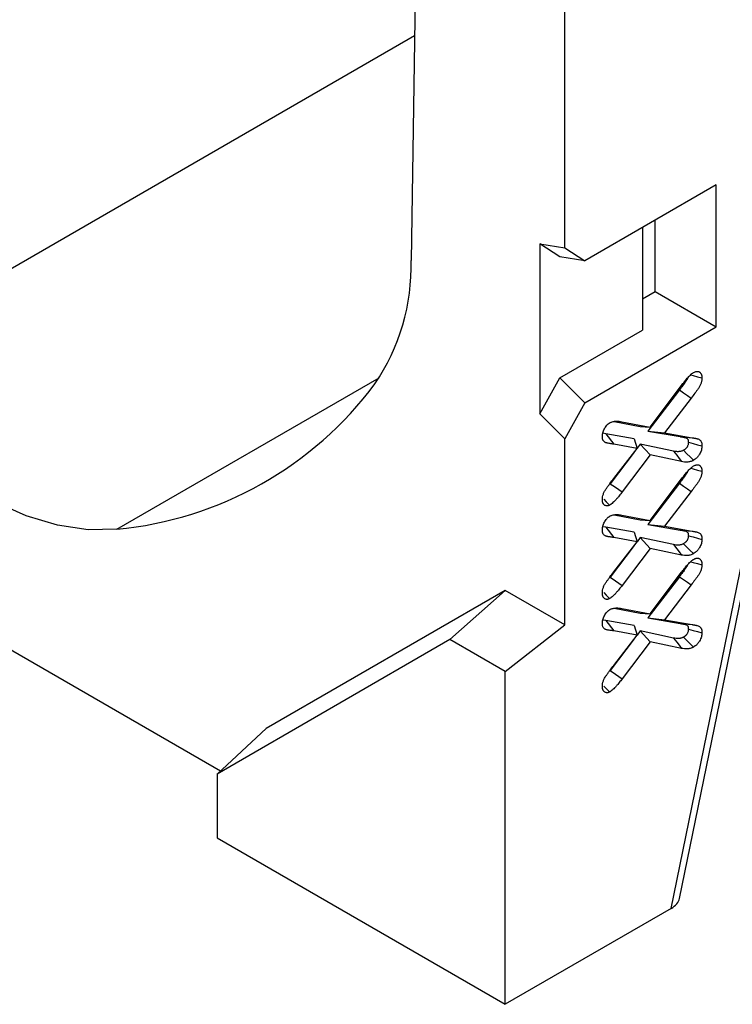
# Model space of a CAD drawing. Units: millimetres. Extents: x 75 to 15843, y -392 to 1460.
# Drawn here: x 1611 to 1636, y 1106 to 1141 of the extents above; entities that cross this region are included whole.
import ezdxf

# ---------------------------------------------------------------- set-up
doc = ezdxf.new("R2010")
doc.units = ezdxf.units.MM
doc.header["$LTSCALE"] = 5
doc.layers.get('0').update_dxf_attribs({"color": 1, "true_color": 0xff0000})
doc.layers.add('3004021', color=7, linetype='Continuous')

# ---------------------------------------------------------------- blocks, each defined once
blk = doc.blocks.new('1249987_002_ISO_view')
for p, q in [((41.719, -38.046), (41.719, -24.084)), ((36.41, -28.482), (36.257, -38.493)), ((15.912, -42.326), (36.379, -30.511)), ((47.093, -35.812), (42.426, -38.506)), ((47.093, -40.854), (47.093, -35.812)), ((44.477, -37.322), (44.477, -40.973)), ((44.923, -39.601), (44.923, -37.065)), ((40.835, -37.907), (41.719, -38.046)), ((40.835, -37.907), (40.835, -43.944)), ((41.543, -38.367), (40.835, -37.907)), ((41.719, -38.046), (42.426, -38.506)), ((42.426, -38.506), (41.543, -38.367)), ((45.795, -61.149), (50.237, -39.44)), ((44.477, -39.859), (44.923, -39.601)), ((44.923, -39.601), (47.093, -40.854)), ((45.491, -61.509), (49.965, -39.647)), ((42.426, -43.548), (47.093, -40.854)), ((41.543, -42.667), (44.477, -40.973)), ((25.807, -48.039), (35.127, -42.658)), ((40.835, -43.944), (41.543, -42.667)), ((41.543, -42.667), (42.426, -43.548)), ((44.752, -44.413), (45.867, -42.935)), ((45.788, -43.091), (44.672, -44.551)), ((42.426, -43.548), (41.719, -44.826)), ((46.211, -43.38), (45.264, -44.619)), ((41.719, -44.826), (40.835, -43.944)), ((43.466, -44.209), (44.397, -44.387)), ((43.571, -44.204), (43.743, -44.22)), ((43.743, -44.22), (44.752, -44.413)), ((44.397, -44.387), (44.752, -44.413)), ((43.174, -44.649), (43.069, -44.633)), ((44.178, -44.828), (43.174, -44.649)), ((43.174, -44.649), (43.457, -45.018)), ((44.672, -44.551), (45.816, -44.751)), ((44.672, -44.551), (45.264, -44.619)), ((45.264, -44.619), (46.239, -44.79)), ((45.816, -44.751), (46.239, -44.79)), ((41.719, -51.438), (41.719, -44.826)), ((44.291, -45.167), (43.457, -45.018)), ((44.178, -44.828), (44.291, -45.167)), ((44.401, -45.019), (44.291, -45.164)), ((45.585, -45.269), (44.401, -45.019)), ((44.401, -45.019), (44.752, -45.402)), ((44.187, -45.301), (43.335, -46.426)), ((43.457, -46.238), (44.291, -45.167)), ((44.752, -45.402), (43.757, -46.717)), ((45.867, -45.638), (44.752, -45.402)), ((10.607, -45.725), (29.484, -56.623)), ((45.788, -46.408), (44.672, -47.868)), ((44.752, -47.73), (45.867, -46.252)), ((46.211, -46.697), (45.264, -47.936)), ((43.466, -47.526), (44.397, -47.704)), ((43.571, -47.522), (43.743, -47.537)), ((43.743, -47.537), (44.752, -47.73)), ((44.397, -47.704), (44.752, -47.73)), ((44.672, -47.868), (45.816, -48.068)), ((44.672, -47.868), (45.264, -47.936)), ((43.174, -47.966), (43.069, -47.95)), ((44.178, -48.145), (43.174, -47.966)), ((43.174, -47.966), (43.457, -48.336)), ((44.178, -48.145), (44.291, -48.484)), ((45.264, -47.936), (46.239, -48.107)), ((45.816, -48.068), (46.239, -48.107)), ((44.291, -48.484), (43.457, -48.336)), ((43.457, -49.556), (44.291, -48.484)), ((44.401, -48.336), (44.291, -48.481)), ((45.585, -48.586), (44.401, -48.336)), ((44.401, -48.336), (44.752, -48.72)), ((44.187, -48.618), (43.335, -49.743)), ((44.752, -48.72), (43.757, -50.034)), ((45.867, -48.955), (44.752, -48.72)), ((44.752, -51.047), (45.867, -49.569)), ((45.788, -49.725), (44.672, -51.185)), ((39.598, -50.214), (31.113, -55.114)), ((37.632, -51.96), (39.598, -50.214)), ((41.719, -51.438), (39.598, -50.214)), ((46.211, -50.014), (45.264, -51.253)), ((43.466, -50.844), (44.397, -51.022)), ((43.571, -50.839), (43.743, -50.855)), ((43.743, -50.855), (44.752, -51.047)), ((44.397, -51.022), (44.752, -51.047)), ((43.174, -51.284), (43.069, -51.267)), ((44.178, -51.462), (43.174, -51.284)), ((43.174, -51.284), (43.457, -51.653)), ((44.672, -51.185), (45.816, -51.386)), ((44.672, -51.185), (45.264, -51.253)), ((45.264, -51.253), (46.239, -51.425)), ((45.816, -51.386), (46.239, -51.425)), ((39.598, -53.095), (41.719, -51.438)), ((44.291, -51.801), (43.457, -51.653)), ((44.178, -51.462), (44.291, -51.801)), ((44.401, -51.653), (44.291, -51.799)), ((45.585, -51.904), (44.401, -51.653)), ((44.401, -51.653), (44.752, -52.037)), ((37.632, -51.96), (29.365, -56.733)), ((39.598, -53.095), (37.632, -51.96)), ((44.187, -51.935), (43.335, -53.061)), ((43.457, -52.873), (44.291, -51.801)), ((44.752, -52.037), (43.757, -53.351)), ((45.867, -52.273), (44.752, -52.037)), ((39.598, -64.911), (39.598, -53.095)), ((29.365, -56.733), (31.113, -55.114)), ((29.365, -56.733), (29.365, -59.004)), ((29.365, -59.004), (39.598, -64.911)), ((45.491, -61.509), (39.598, -64.911))]:
    blk.add_line(p, q)
at = {"flags": 128}
for points in [[(25.807, -48.039), (24.782, -48.055), (23.701, -47.895), (22.581, -47.561), (21.436, -47.058), (20.283, -46.392), (19.138, -45.574), (18.018, -44.614), (16.937, -43.527), (15.912, -42.326)], [(46.191, -42.559), (46.279, -42.583), (46.434, -42.624), (46.589, -42.666)], [(45.788, -43.091), (45.939, -43.194), (46.075, -43.287), (46.211, -43.38)], [(46.107, -44.951), (46.274, -44.996), (46.432, -45.039), (46.589, -45.082)], [(45.585, -45.269), (45.697, -45.415), (45.782, -45.527), (45.867, -45.638)], [(45.936, -45.237), (46.058, -45.359), (46.174, -45.474), (46.289, -45.59)], [(46.191, -45.876), (46.279, -45.9), (46.434, -45.941), (46.589, -45.983)], [(43.335, -46.426), (43.515, -46.55), (43.757, -46.717)], [(45.788, -46.408), (45.939, -46.511), (46.075, -46.604), (46.211, -46.697)], [(43.101, -46.975), (43.188, -47.063), (43.309, -47.185)], [(45.585, -48.586), (45.697, -48.732), (45.782, -48.844), (45.867, -48.955)], [(45.936, -48.554), (46.058, -48.676), (46.174, -48.792), (46.289, -48.907)], [(46.107, -48.269), (46.274, -48.314), (46.432, -48.356), (46.589, -48.399)], [(46.191, -49.194), (46.279, -49.217), (46.434, -49.258), (46.589, -49.3)], [(43.335, -49.743), (43.515, -49.868), (43.757, -50.034)], [(45.788, -49.725), (45.939, -49.829), (46.075, -49.921), (46.211, -50.014)], [(43.101, -50.292), (43.188, -50.38), (43.309, -50.502)], [(46.107, -51.586), (46.274, -51.631), (46.432, -51.673), (46.589, -51.716)], [(45.585, -51.904), (45.697, -52.049), (45.782, -52.161), (45.867, -52.273)], [(45.936, -51.871), (46.058, -51.993), (46.174, -52.109), (46.289, -52.224)], [(43.335, -53.061), (43.515, -53.185), (43.757, -53.351)], [(43.101, -53.61), (43.188, -53.697), (43.309, -53.819)]]:
    blk.add_lwpolyline(points, dxfattribs=at)
for centre, radius, start, end in [((28.839, -38.698), 7.421, 325.7453, 1.5813), ((24.59, -35.162), 12.934, 275.4019, 323.3948)]:
    blk.add_arc(centre, radius, start, end)
blk.add_ellipse((44.784, -61.101), major_axis=(1.018, 0.031), ratio=0.576595, start_param=5.463173, end_param=6.147909)
for points, knots in [([(45.867, -42.935), (45.9, -42.891), (45.933, -42.847), (46, -42.761), (46.034, -42.719), (46.087, -42.658), (46.105, -42.638), (46.141, -42.599), (46.159, -42.58), (46.197, -42.545), (46.216, -42.529), (46.245, -42.506), (46.255, -42.499), (46.274, -42.486), (46.284, -42.48), (46.294, -42.474)], [0, 0, 0, 0, 0.25, 0.25, 0.5, 0.5, 0.625, 0.625, 0.75, 0.75, 0.875, 0.875, 0.9375, 0.9375, 1, 1, 1, 1]), ([(46.294, -42.474), (46.314, -42.464), (46.334, -42.453), (46.364, -42.443), (46.373, -42.44), (46.393, -42.436), (46.402, -42.434), (46.429, -42.432), (46.447, -42.433), (46.472, -42.439), (46.48, -42.442), (46.495, -42.449), (46.502, -42.453), (46.522, -42.467), (46.534, -42.479), (46.549, -42.5), (46.553, -42.508), (46.562, -42.524), (46.566, -42.532), (46.573, -42.55), (46.576, -42.559), (46.58, -42.573), (46.581, -42.578), (46.583, -42.589), (46.584, -42.594), (46.588, -42.62), (46.589, -42.643), (46.589, -42.666)], [0, 0, 0, 0, 0.125, 0.125, 0.1875, 0.1875, 0.25, 0.25, 0.375, 0.375, 0.4375, 0.4375, 0.5, 0.5, 0.625, 0.625, 0.6875, 0.6875, 0.75, 0.75, 0.8125, 0.8125, 0.84375, 0.84375, 0.875, 0.875, 1, 1, 1, 1]), ([(46.081, -42.668), (46.078, -42.678), (46.063, -42.72), (45.961, -42.866), (45.864, -42.992), (45.788, -43.091)], [0, 0, 0, 0, 0.058334, 0.263834, 1, 1, 1, 1]), ([(46.589, -42.666), (46.589, -42.68), (46.589, -42.695), (46.587, -42.718), (46.586, -42.725), (46.585, -42.741), (46.584, -42.749), (46.58, -42.772), (46.577, -42.788), (46.569, -42.82), (46.564, -42.837), (46.553, -42.869), (46.547, -42.885), (46.533, -42.918), (46.525, -42.934), (46.509, -42.966), (46.501, -42.981), (46.482, -43.012), (46.473, -43.027), (46.453, -43.056), (46.443, -43.071), (46.422, -43.099), (46.411, -43.113), (46.38, -43.155), (46.359, -43.183), (46.296, -43.268), (46.253, -43.324), (46.211, -43.38)], [0, 0, 0, 0, 0.0625, 0.0625, 0.09375, 0.09375, 0.125, 0.125, 0.1875, 0.1875, 0.25, 0.25, 0.3125, 0.3125, 0.375, 0.375, 0.4375, 0.4375, 0.5, 0.5, 0.5625, 0.5625, 0.625, 0.625, 0.75, 0.75, 1, 1, 1, 1]), ([(43.054, -44.752), (43.055, -44.73), (43.055, -44.709), (43.059, -44.675), (43.061, -44.664), (43.065, -44.641), (43.067, -44.629), (43.076, -44.594), (43.084, -44.57), (43.102, -44.523), (43.113, -44.499), (43.137, -44.453), (43.15, -44.43), (43.179, -44.388), (43.195, -44.367), (43.219, -44.339), (43.228, -44.33), (43.245, -44.313), (43.254, -44.305), (43.267, -44.294), (43.272, -44.29), (43.281, -44.283), (43.286, -44.28), (43.299, -44.271), (43.309, -44.265), (43.318, -44.259)], [0, 0, 0, 0, 0.125, 0.125, 0.1875, 0.1875, 0.25, 0.25, 0.375, 0.375, 0.5, 0.5, 0.625, 0.625, 0.75, 0.75, 0.8125, 0.8125, 0.875, 0.875, 0.90625, 0.90625, 0.9375, 0.9375, 1, 1, 1, 1]), ([(43.318, -44.259), (43.327, -44.254), (43.337, -44.249), (43.357, -44.24), (43.366, -44.235), (43.395, -44.225), (43.414, -44.219), (43.451, -44.211), (43.47, -44.208), (43.497, -44.205), (43.506, -44.204), (43.523, -44.203), (43.532, -44.202), (43.559, -44.201), (43.576, -44.201), (43.61, -44.203), (43.627, -44.204), (43.678, -44.209), (43.711, -44.214), (43.743, -44.22)], [0, 0, 0, 0, 0.0625, 0.0625, 0.125, 0.125, 0.25, 0.25, 0.375, 0.375, 0.4375, 0.4375, 0.5, 0.5, 0.625, 0.625, 0.75, 0.75, 1, 1, 1, 1]), ([(43.457, -45.018), (43.435, -45.015), (43.414, -45.011), (43.37, -45.004), (43.348, -45.001), (43.304, -44.995), (43.282, -44.992), (43.249, -44.986), (43.239, -44.983), (43.217, -44.978), (43.207, -44.976), (43.186, -44.97), (43.176, -44.966), (43.156, -44.958), (43.146, -44.954), (43.119, -44.937), (43.103, -44.923), (43.083, -44.895), (43.078, -44.885), (43.068, -44.862), (43.065, -44.85), (43.059, -44.824), (43.058, -44.81), (43.055, -44.781), (43.055, -44.767), (43.054, -44.752)], [0, 0, 0, 0, 0.125, 0.125, 0.25, 0.25, 0.375, 0.375, 0.4375, 0.4375, 0.5, 0.5, 0.5625, 0.5625, 0.625, 0.625, 0.75, 0.75, 0.8125, 0.8125, 0.875, 0.875, 0.9375, 0.9375, 1, 1, 1, 1]), ([(45.816, -44.751), (45.816, -44.751), (45.816, -44.751), (45.816, -44.751), (45.826, -44.753), (45.837, -44.755), (45.858, -44.758), (45.869, -44.76), (45.889, -44.763), (45.899, -44.764), (45.913, -44.767), (45.917, -44.767), (45.926, -44.769), (45.931, -44.77), (45.942, -44.773), (45.948, -44.774), (45.959, -44.776), (45.965, -44.777), (45.974, -44.778), (45.978, -44.779), (45.985, -44.781), (45.989, -44.781), (46.008, -44.787), (46.024, -44.793), (46.051, -44.806), (46.062, -44.814), (46.074, -44.827), (46.078, -44.831), (46.085, -44.841), (46.088, -44.847), (46.094, -44.86), (46.097, -44.867), (46.101, -44.88), (46.102, -44.887), (46.105, -44.907), (46.106, -44.927), (46.107, -44.951)], [-0.0004152, -0.0004152, -0.0004152, -0.0004152, 0, 0, 0, 0.0625, 0.0625, 0.125, 0.125, 0.1875, 0.1875, 0.21875, 0.21875, 0.25, 0.25, 0.28125, 0.28125, 0.3125, 0.3125, 0.34375, 0.34375, 0.375, 0.375, 0.5, 0.5, 0.625, 0.625, 0.6875, 0.6875, 0.75, 0.75, 0.8125, 0.8125, 0.875, 0.875, 0.9911723, 0.9911723, 0.9911723, 0.9911723]), ([(46.107, -44.951), (46.106, -44.972), (46.106, -44.988), (46.103, -45.012), (46.1, -45.025), (46.092, -45.053), (46.087, -45.067), (46.075, -45.095), (46.069, -45.108), (46.059, -45.125), (46.055, -45.131), (46.048, -45.141), (46.045, -45.146), (46.037, -45.155), (46.033, -45.16), (46.023, -45.171), (46.017, -45.177), (46.006, -45.187), (46.001, -45.192), (45.99, -45.201), (45.985, -45.205), (45.968, -45.217), (45.954, -45.226), (45.936, -45.237)], [0.01097, 0.01097, 0.01097, 0.01097, 0.125, 0.125, 0.25, 0.25, 0.375, 0.375, 0.5, 0.5, 0.5625, 0.5625, 0.625, 0.625, 0.6875, 0.6875, 0.75, 0.75, 0.8125, 0.8125, 0.875, 0.875, 0.9901448, 0.9901448, 0.9901448, 0.9901448]), ([(46.239, -44.79), (46.25, -44.792), (46.26, -44.794), (46.28, -44.797), (46.291, -44.799), (46.311, -44.802), (46.322, -44.803), (46.337, -44.806), (46.342, -44.807), (46.352, -44.809), (46.357, -44.81), (46.367, -44.812), (46.372, -44.813), (46.382, -44.815), (46.388, -44.816), (46.398, -44.817), (46.403, -44.818), (46.413, -44.82), (46.418, -44.822), (46.442, -44.828), (46.461, -44.835), (46.497, -44.853), (46.513, -44.864), (46.535, -44.886), (46.541, -44.894), (46.553, -44.912), (46.559, -44.921), (46.568, -44.942), (46.572, -44.953), (46.579, -44.976), (46.582, -44.988), (46.588, -45.026), (46.589, -45.054), (46.589, -45.082)], [0, 0, 0, 0, 0.0625, 0.0625, 0.125, 0.125, 0.1875, 0.1875, 0.21875, 0.21875, 0.25, 0.25, 0.28125, 0.28125, 0.3125, 0.3125, 0.34375, 0.34375, 0.375, 0.375, 0.5, 0.5, 0.625, 0.625, 0.6875, 0.6875, 0.75, 0.75, 0.8125, 0.8125, 0.875, 0.875, 1, 1, 1, 1]), ([(46.589, -45.082), (46.589, -45.105), (46.588, -45.128), (46.582, -45.176), (46.577, -45.201), (46.563, -45.252), (46.554, -45.278), (46.532, -45.328), (46.52, -45.353), (46.499, -45.389), (46.492, -45.401), (46.476, -45.424), (46.468, -45.435), (46.451, -45.456), (46.442, -45.466), (46.424, -45.486), (46.415, -45.495), (46.396, -45.513), (46.387, -45.522), (46.367, -45.538), (46.358, -45.545), (46.329, -45.566), (46.309, -45.578), (46.289, -45.59)], [0, 0, 0, 0, 0.125, 0.125, 0.25, 0.25, 0.375, 0.375, 0.5, 0.5, 0.5625, 0.5625, 0.625, 0.625, 0.6875, 0.6875, 0.75, 0.75, 0.8125, 0.8125, 0.875, 0.875, 1, 1, 1, 1]), ([(45.936, -45.237), (45.929, -45.241), (45.922, -45.244), (45.908, -45.251), (45.902, -45.254), (45.883, -45.262), (45.869, -45.267), (45.84, -45.275), (45.826, -45.278), (45.796, -45.282), (45.782, -45.284), (45.752, -45.285), (45.736, -45.285), (45.706, -45.285), (45.691, -45.284), (45.646, -45.28), (45.617, -45.275), (45.585, -45.269)], [0.0102513, 0.0102513, 0.0102513, 0.0102513, 0.0625, 0.0625, 0.125, 0.125, 0.25, 0.25, 0.375, 0.375, 0.5, 0.5, 0.625, 0.625, 0.75, 0.75, 0.996898, 0.996898, 0.996898, 0.996898]), ([(46.289, -45.59), (46.28, -45.595), (46.27, -45.6), (46.251, -45.61), (46.241, -45.614), (46.213, -45.626), (46.194, -45.632), (46.157, -45.643), (46.138, -45.646), (46.102, -45.652), (46.085, -45.654), (46.05, -45.656), (46.032, -45.656), (45.998, -45.655), (45.981, -45.654), (45.932, -45.649), (45.899, -45.644), (45.867, -45.638)], [0, 0, 0, 0, 0.0625, 0.0625, 0.125, 0.125, 0.25, 0.25, 0.375, 0.375, 0.5, 0.5, 0.625, 0.625, 0.75, 0.75, 1, 1, 1, 1]), ([(45.867, -46.252), (45.9, -46.208), (45.933, -46.165), (46, -46.079), (46.034, -46.036), (46.087, -45.975), (46.105, -45.955), (46.141, -45.916), (46.159, -45.897), (46.197, -45.862), (46.216, -45.846), (46.245, -45.823), (46.255, -45.817), (46.274, -45.804), (46.284, -45.797), (46.294, -45.791)], [0, 0, 0, 0, 0.25, 0.25, 0.5, 0.5, 0.625, 0.625, 0.75, 0.75, 0.875, 0.875, 0.9375, 0.9375, 1, 1, 1, 1]), ([(46.294, -45.791), (46.314, -45.781), (46.334, -45.771), (46.364, -45.76), (46.373, -45.757), (46.393, -45.753), (46.402, -45.752), (46.429, -45.75), (46.447, -45.751), (46.472, -45.756), (46.48, -45.759), (46.495, -45.766), (46.502, -45.77), (46.522, -45.784), (46.534, -45.796), (46.549, -45.817), (46.553, -45.825), (46.562, -45.841), (46.566, -45.849), (46.573, -45.867), (46.576, -45.876), (46.58, -45.891), (46.581, -45.896), (46.583, -45.906), (46.584, -45.911), (46.588, -45.938), (46.589, -45.96), (46.589, -45.983)], [0, 0, 0, 0, 0.125, 0.125, 0.1875, 0.1875, 0.25, 0.25, 0.375, 0.375, 0.4375, 0.4375, 0.5, 0.5, 0.625, 0.625, 0.6875, 0.6875, 0.75, 0.75, 0.8125, 0.8125, 0.84375, 0.84375, 0.875, 0.875, 1, 1, 1, 1]), ([(46.081, -45.985), (46.078, -45.995), (46.063, -46.037), (45.961, -46.183), (45.864, -46.309), (45.788, -46.408)], [0, 0, 0, 0, 0.058334, 0.263834, 1, 1, 1, 1]), ([(46.589, -45.983), (46.589, -45.998), (46.589, -46.012), (46.587, -46.035), (46.586, -46.043), (46.585, -46.058), (46.584, -46.066), (46.58, -46.089), (46.577, -46.105), (46.569, -46.137), (46.564, -46.154), (46.553, -46.186), (46.547, -46.203), (46.533, -46.235), (46.525, -46.251), (46.509, -46.283), (46.501, -46.298), (46.482, -46.329), (46.473, -46.344), (46.453, -46.374), (46.443, -46.388), (46.422, -46.416), (46.411, -46.431), (46.38, -46.473), (46.359, -46.501), (46.296, -46.585), (46.253, -46.641), (46.211, -46.697)], [0, 0, 0, 0, 0.0625, 0.0625, 0.09375, 0.09375, 0.125, 0.125, 0.1875, 0.1875, 0.25, 0.25, 0.3125, 0.3125, 0.375, 0.375, 0.4375, 0.4375, 0.5, 0.5, 0.5625, 0.5625, 0.625, 0.625, 0.75, 0.75, 1, 1, 1, 1]), ([(43.054, -46.986), (43.055, -46.97), (43.055, -46.954), (43.057, -46.923), (43.059, -46.907), (43.066, -46.857), (43.075, -46.823), (43.093, -46.772), (43.1, -46.755), (43.116, -46.721), (43.124, -46.704), (43.152, -46.656), (43.173, -46.624), (43.215, -46.563), (43.236, -46.533), (43.279, -46.473), (43.301, -46.443), (43.367, -46.354), (43.412, -46.296), (43.457, -46.238)], [0, 0, 0, 0, 0.0625, 0.0625, 0.125, 0.125, 0.25, 0.25, 0.3125, 0.3125, 0.375, 0.375, 0.5, 0.5, 0.625, 0.625, 0.75, 0.75, 1, 1, 1, 1]), ([(43.757, -46.717), (43.722, -46.762), (43.687, -46.806), (43.634, -46.872), (43.616, -46.894), (43.589, -46.926), (43.58, -46.936), (43.562, -46.957), (43.553, -46.968), (43.534, -46.989), (43.525, -46.999), (43.506, -47.019), (43.497, -47.029), (43.469, -47.058), (43.449, -47.077), (43.41, -47.113), (43.39, -47.13), (43.36, -47.152), (43.35, -47.159), (43.329, -47.172), (43.319, -47.178), (43.309, -47.185)], [0, 0, 0, 0, 0.25, 0.25, 0.375, 0.375, 0.4375, 0.4375, 0.5, 0.5, 0.5625, 0.5625, 0.625, 0.625, 0.75, 0.75, 0.875, 0.875, 0.9375, 0.9375, 1, 1, 1, 1]), ([(43.309, -47.185), (43.3, -47.189), (43.291, -47.194), (43.277, -47.2), (43.273, -47.202), (43.264, -47.205), (43.259, -47.206), (43.246, -47.21), (43.238, -47.211), (43.221, -47.213), (43.213, -47.213), (43.189, -47.211), (43.174, -47.208), (43.147, -47.196), (43.134, -47.189), (43.117, -47.174), (43.112, -47.168), (43.102, -47.157), (43.097, -47.151), (43.088, -47.138), (43.084, -47.131), (43.076, -47.116), (43.073, -47.108), (43.067, -47.092), (43.065, -47.083), (43.061, -47.065), (43.059, -47.055), (43.056, -47.026), (43.055, -47.006), (43.054, -46.986)], [0, 0, 0, 0, 0.0625, 0.0625, 0.09375, 0.09375, 0.125, 0.125, 0.1875, 0.1875, 0.25, 0.25, 0.375, 0.375, 0.5, 0.5, 0.5625, 0.5625, 0.625, 0.625, 0.6875, 0.6875, 0.75, 0.75, 0.8125, 0.8125, 0.875, 0.875, 1, 1, 1, 1]), ([(43.318, -47.576), (43.327, -47.571), (43.337, -47.566), (43.357, -47.557), (43.366, -47.553), (43.395, -47.542), (43.414, -47.536), (43.451, -47.528), (43.47, -47.525), (43.497, -47.522), (43.506, -47.521), (43.523, -47.52), (43.532, -47.519), (43.559, -47.518), (43.576, -47.519), (43.61, -47.52), (43.627, -47.521), (43.678, -47.526), (43.711, -47.532), (43.743, -47.537)], [0, 0, 0, 0, 0.0625, 0.0625, 0.125, 0.125, 0.25, 0.25, 0.375, 0.375, 0.4375, 0.4375, 0.5, 0.5, 0.625, 0.625, 0.75, 0.75, 1, 1, 1, 1]), ([(43.054, -48.069), (43.055, -48.048), (43.055, -48.026), (43.059, -47.992), (43.061, -47.981), (43.065, -47.958), (43.067, -47.946), (43.076, -47.911), (43.084, -47.887), (43.102, -47.84), (43.113, -47.816), (43.137, -47.77), (43.15, -47.748), (43.179, -47.705), (43.195, -47.684), (43.219, -47.656), (43.228, -47.647), (43.245, -47.63), (43.254, -47.622), (43.267, -47.611), (43.272, -47.607), (43.281, -47.601), (43.286, -47.597), (43.299, -47.588), (43.309, -47.582), (43.318, -47.576)], [0, 0, 0, 0, 0.125, 0.125, 0.1875, 0.1875, 0.25, 0.25, 0.375, 0.375, 0.5, 0.5, 0.625, 0.625, 0.75, 0.75, 0.8125, 0.8125, 0.875, 0.875, 0.90625, 0.90625, 0.9375, 0.9375, 1, 1, 1, 1]), ([(43.457, -48.336), (43.435, -48.332), (43.414, -48.328), (43.37, -48.321), (43.348, -48.318), (43.304, -48.312), (43.282, -48.309), (43.249, -48.303), (43.239, -48.3), (43.217, -48.295), (43.207, -48.293), (43.186, -48.287), (43.176, -48.283), (43.156, -48.276), (43.146, -48.271), (43.119, -48.254), (43.103, -48.24), (43.083, -48.212), (43.078, -48.202), (43.068, -48.179), (43.065, -48.167), (43.059, -48.141), (43.058, -48.127), (43.055, -48.098), (43.055, -48.084), (43.054, -48.069)], [0, 0, 0, 0, 0.125, 0.125, 0.25, 0.25, 0.375, 0.375, 0.4375, 0.4375, 0.5, 0.5, 0.5625, 0.5625, 0.625, 0.625, 0.75, 0.75, 0.8125, 0.8125, 0.875, 0.875, 0.9375, 0.9375, 1, 1, 1, 1]), ([(45.816, -48.068), (45.816, -48.068), (45.816, -48.068), (45.816, -48.068), (45.826, -48.07), (45.837, -48.072), (45.858, -48.075), (45.869, -48.077), (45.889, -48.08), (45.899, -48.082), (45.913, -48.084), (45.917, -48.085), (45.926, -48.087), (45.931, -48.088), (45.942, -48.09), (45.948, -48.091), (45.959, -48.093), (45.965, -48.094), (45.974, -48.095), (45.978, -48.096), (45.985, -48.098), (45.989, -48.099), (46.008, -48.104), (46.024, -48.11), (46.051, -48.123), (46.062, -48.131), (46.074, -48.144), (46.078, -48.148), (46.085, -48.159), (46.088, -48.164), (46.094, -48.177), (46.097, -48.184), (46.101, -48.197), (46.102, -48.204), (46.105, -48.224), (46.106, -48.244), (46.107, -48.269)], [-0.0004152, -0.0004152, -0.0004152, -0.0004152, 0, 0, 0, 0.0625, 0.0625, 0.125, 0.125, 0.1875, 0.1875, 0.21875, 0.21875, 0.25, 0.25, 0.28125, 0.28125, 0.3125, 0.3125, 0.34375, 0.34375, 0.375, 0.375, 0.5, 0.5, 0.625, 0.625, 0.6875, 0.6875, 0.75, 0.75, 0.8125, 0.8125, 0.875, 0.875, 0.9911723, 0.9911723, 0.9911723, 0.9911723]), ([(46.239, -48.107), (46.25, -48.109), (46.26, -48.111), (46.28, -48.114), (46.291, -48.116), (46.311, -48.119), (46.322, -48.12), (46.337, -48.123), (46.342, -48.124), (46.352, -48.126), (46.357, -48.127), (46.367, -48.129), (46.372, -48.13), (46.382, -48.132), (46.388, -48.133), (46.398, -48.134), (46.403, -48.135), (46.413, -48.138), (46.418, -48.139), (46.442, -48.146), (46.461, -48.153), (46.497, -48.171), (46.513, -48.182), (46.535, -48.203), (46.541, -48.211), (46.553, -48.229), (46.559, -48.239), (46.568, -48.259), (46.572, -48.27), (46.579, -48.293), (46.582, -48.305), (46.588, -48.344), (46.589, -48.371), (46.589, -48.399)], [0, 0, 0, 0, 0.0625, 0.0625, 0.125, 0.125, 0.1875, 0.1875, 0.21875, 0.21875, 0.25, 0.25, 0.28125, 0.28125, 0.3125, 0.3125, 0.34375, 0.34375, 0.375, 0.375, 0.5, 0.5, 0.625, 0.625, 0.6875, 0.6875, 0.75, 0.75, 0.8125, 0.8125, 0.875, 0.875, 1, 1, 1, 1]), ([(45.936, -48.554), (45.929, -48.558), (45.922, -48.562), (45.908, -48.568), (45.902, -48.571), (45.883, -48.579), (45.869, -48.584), (45.84, -48.592), (45.826, -48.595), (45.796, -48.599), (45.782, -48.601), (45.752, -48.602), (45.736, -48.603), (45.706, -48.602), (45.691, -48.601), (45.646, -48.597), (45.617, -48.592), (45.585, -48.586)], [0.0102513, 0.0102513, 0.0102513, 0.0102513, 0.0625, 0.0625, 0.125, 0.125, 0.25, 0.25, 0.375, 0.375, 0.5, 0.5, 0.625, 0.625, 0.75, 0.75, 0.996898, 0.996898, 0.996898, 0.996898]), ([(46.107, -48.269), (46.106, -48.289), (46.106, -48.305), (46.103, -48.329), (46.1, -48.342), (46.092, -48.37), (46.087, -48.384), (46.075, -48.412), (46.069, -48.425), (46.059, -48.442), (46.055, -48.448), (46.048, -48.458), (46.045, -48.463), (46.037, -48.472), (46.033, -48.478), (46.023, -48.488), (46.017, -48.494), (46.006, -48.504), (46.001, -48.509), (45.99, -48.518), (45.985, -48.522), (45.968, -48.534), (45.954, -48.543), (45.936, -48.554)], [0.01097, 0.01097, 0.01097, 0.01097, 0.125, 0.125, 0.25, 0.25, 0.375, 0.375, 0.5, 0.5, 0.5625, 0.5625, 0.625, 0.625, 0.6875, 0.6875, 0.75, 0.75, 0.8125, 0.8125, 0.875, 0.875, 0.9901448, 0.9901448, 0.9901448, 0.9901448]), ([(46.589, -48.399), (46.589, -48.422), (46.588, -48.445), (46.582, -48.494), (46.577, -48.519), (46.563, -48.569), (46.554, -48.595), (46.532, -48.645), (46.52, -48.67), (46.499, -48.706), (46.492, -48.718), (46.476, -48.741), (46.468, -48.752), (46.451, -48.773), (46.442, -48.783), (46.424, -48.803), (46.415, -48.812), (46.396, -48.83), (46.387, -48.839), (46.367, -48.855), (46.358, -48.862), (46.329, -48.883), (46.309, -48.895), (46.289, -48.907)], [0, 0, 0, 0, 0.125, 0.125, 0.25, 0.25, 0.375, 0.375, 0.5, 0.5, 0.5625, 0.5625, 0.625, 0.625, 0.6875, 0.6875, 0.75, 0.75, 0.8125, 0.8125, 0.875, 0.875, 1, 1, 1, 1]), ([(46.289, -48.907), (46.28, -48.912), (46.27, -48.917), (46.251, -48.927), (46.241, -48.931), (46.213, -48.943), (46.194, -48.95), (46.157, -48.96), (46.138, -48.964), (46.102, -48.969), (46.085, -48.971), (46.05, -48.973), (46.032, -48.973), (45.998, -48.972), (45.981, -48.971), (45.932, -48.967), (45.899, -48.961), (45.867, -48.955)], [0, 0, 0, 0, 0.0625, 0.0625, 0.125, 0.125, 0.25, 0.25, 0.375, 0.375, 0.5, 0.5, 0.625, 0.625, 0.75, 0.75, 1, 1, 1, 1]), ([(46.081, -49.303), (46.078, -49.312), (46.063, -49.354), (45.961, -49.5), (45.864, -49.626), (45.788, -49.725)], [0, 0, 0, 0, 0.058334, 0.263834, 1, 1, 1, 1]), ([(45.867, -49.569), (45.9, -49.526), (45.933, -49.482), (46, -49.396), (46.034, -49.354), (46.087, -49.292), (46.105, -49.272), (46.141, -49.233), (46.159, -49.214), (46.197, -49.179), (46.216, -49.163), (46.245, -49.141), (46.255, -49.134), (46.274, -49.121), (46.284, -49.115), (46.294, -49.109)], [0, 0, 0, 0, 0.25, 0.25, 0.5, 0.5, 0.625, 0.625, 0.75, 0.75, 0.875, 0.875, 0.9375, 0.9375, 1, 1, 1, 1]), ([(46.589, -49.3), (46.589, -49.315), (46.589, -49.33), (46.587, -49.352), (46.586, -49.36), (46.585, -49.375), (46.584, -49.383), (46.58, -49.407), (46.577, -49.423), (46.569, -49.455), (46.564, -49.471), (46.553, -49.503), (46.547, -49.52), (46.533, -49.552), (46.525, -49.568), (46.509, -49.6), (46.501, -49.616), (46.482, -49.646), (46.473, -49.661), (46.453, -49.691), (46.443, -49.705), (46.422, -49.734), (46.411, -49.748), (46.38, -49.79), (46.359, -49.818), (46.296, -49.902), (46.253, -49.958), (46.211, -50.014)], [0, 0, 0, 0, 0.0625, 0.0625, 0.09375, 0.09375, 0.125, 0.125, 0.1875, 0.1875, 0.25, 0.25, 0.3125, 0.3125, 0.375, 0.375, 0.4375, 0.4375, 0.5, 0.5, 0.5625, 0.5625, 0.625, 0.625, 0.75, 0.75, 1, 1, 1, 1]), ([(46.294, -49.109), (46.314, -49.098), (46.334, -49.088), (46.364, -49.077), (46.373, -49.074), (46.393, -49.07), (46.402, -49.069), (46.429, -49.067), (46.447, -49.068), (46.472, -49.074), (46.48, -49.076), (46.495, -49.083), (46.502, -49.087), (46.522, -49.101), (46.534, -49.113), (46.549, -49.134), (46.553, -49.142), (46.562, -49.158), (46.566, -49.167), (46.573, -49.184), (46.576, -49.193), (46.58, -49.208), (46.581, -49.213), (46.583, -49.223), (46.584, -49.228), (46.588, -49.255), (46.589, -49.277), (46.589, -49.3)], [0, 0, 0, 0, 0.125, 0.125, 0.1875, 0.1875, 0.25, 0.25, 0.375, 0.375, 0.4375, 0.4375, 0.5, 0.5, 0.625, 0.625, 0.6875, 0.6875, 0.75, 0.75, 0.8125, 0.8125, 0.84375, 0.84375, 0.875, 0.875, 1, 1, 1, 1]), ([(43.054, -50.303), (43.055, -50.287), (43.055, -50.272), (43.057, -50.24), (43.059, -50.224), (43.066, -50.174), (43.075, -50.14), (43.093, -50.089), (43.1, -50.072), (43.116, -50.038), (43.124, -50.022), (43.152, -49.973), (43.173, -49.942), (43.215, -49.88), (43.236, -49.85), (43.279, -49.79), (43.301, -49.76), (43.367, -49.672), (43.412, -49.614), (43.457, -49.556)], [0, 0, 0, 0, 0.0625, 0.0625, 0.125, 0.125, 0.25, 0.25, 0.3125, 0.3125, 0.375, 0.375, 0.5, 0.5, 0.625, 0.625, 0.75, 0.75, 1, 1, 1, 1]), ([(43.309, -50.502), (43.3, -50.506), (43.291, -50.511), (43.277, -50.517), (43.273, -50.519), (43.264, -50.522), (43.259, -50.524), (43.246, -50.527), (43.238, -50.529), (43.221, -50.53), (43.213, -50.53), (43.189, -50.529), (43.174, -50.525), (43.147, -50.514), (43.134, -50.506), (43.117, -50.491), (43.112, -50.486), (43.102, -50.474), (43.097, -50.468), (43.088, -50.455), (43.084, -50.448), (43.076, -50.433), (43.073, -50.425), (43.067, -50.409), (43.065, -50.4), (43.061, -50.382), (43.059, -50.373), (43.056, -50.344), (43.055, -50.323), (43.054, -50.303)], [0, 0, 0, 0, 0.0625, 0.0625, 0.09375, 0.09375, 0.125, 0.125, 0.1875, 0.1875, 0.25, 0.25, 0.375, 0.375, 0.5, 0.5, 0.5625, 0.5625, 0.625, 0.625, 0.6875, 0.6875, 0.75, 0.75, 0.8125, 0.8125, 0.875, 0.875, 1, 1, 1, 1]), ([(43.757, -50.034), (43.722, -50.079), (43.687, -50.123), (43.634, -50.189), (43.616, -50.211), (43.589, -50.243), (43.58, -50.253), (43.562, -50.275), (43.553, -50.285), (43.534, -50.306), (43.525, -50.316), (43.506, -50.336), (43.497, -50.346), (43.469, -50.376), (43.449, -50.394), (43.41, -50.43), (43.39, -50.447), (43.36, -50.469), (43.35, -50.476), (43.329, -50.489), (43.319, -50.495), (43.309, -50.502)], [0, 0, 0, 0, 0.25, 0.25, 0.375, 0.375, 0.4375, 0.4375, 0.5, 0.5, 0.5625, 0.5625, 0.625, 0.625, 0.75, 0.75, 0.875, 0.875, 0.9375, 0.9375, 1, 1, 1, 1]), ([(43.054, -51.386), (43.055, -51.365), (43.055, -51.343), (43.059, -51.31), (43.061, -51.298), (43.065, -51.275), (43.067, -51.263), (43.076, -51.228), (43.084, -51.204), (43.102, -51.157), (43.113, -51.133), (43.137, -51.087), (43.15, -51.065), (43.179, -51.022), (43.195, -51.002), (43.219, -50.973), (43.228, -50.964), (43.245, -50.947), (43.254, -50.939), (43.267, -50.928), (43.272, -50.924), (43.281, -50.918), (43.286, -50.915), (43.299, -50.905), (43.309, -50.899), (43.318, -50.894)], [0, 0, 0, 0, 0.125, 0.125, 0.1875, 0.1875, 0.25, 0.25, 0.375, 0.375, 0.5, 0.5, 0.625, 0.625, 0.75, 0.75, 0.8125, 0.8125, 0.875, 0.875, 0.90625, 0.90625, 0.9375, 0.9375, 1, 1, 1, 1]), ([(43.318, -50.894), (43.327, -50.889), (43.337, -50.883), (43.357, -50.874), (43.366, -50.87), (43.395, -50.859), (43.414, -50.854), (43.451, -50.845), (43.47, -50.842), (43.497, -50.839), (43.506, -50.838), (43.523, -50.837), (43.532, -50.837), (43.559, -50.836), (43.576, -50.836), (43.61, -50.837), (43.627, -50.839), (43.678, -50.843), (43.711, -50.849), (43.743, -50.855)], [0, 0, 0, 0, 0.0625, 0.0625, 0.125, 0.125, 0.25, 0.25, 0.375, 0.375, 0.4375, 0.4375, 0.5, 0.5, 0.625, 0.625, 0.75, 0.75, 1, 1, 1, 1]), ([(43.457, -51.653), (43.435, -51.649), (43.414, -51.645), (43.37, -51.638), (43.348, -51.635), (43.304, -51.629), (43.282, -51.626), (43.249, -51.62), (43.239, -51.618), (43.217, -51.613), (43.207, -51.61), (43.186, -51.604), (43.176, -51.601), (43.156, -51.593), (43.146, -51.588), (43.119, -51.572), (43.103, -51.557), (43.083, -51.53), (43.078, -51.519), (43.068, -51.497), (43.065, -51.484), (43.059, -51.458), (43.058, -51.444), (43.055, -51.416), (43.055, -51.401), (43.054, -51.386)], [0, 0, 0, 0, 0.125, 0.125, 0.25, 0.25, 0.375, 0.375, 0.4375, 0.4375, 0.5, 0.5, 0.5625, 0.5625, 0.625, 0.625, 0.75, 0.75, 0.8125, 0.8125, 0.875, 0.875, 0.9375, 0.9375, 1, 1, 1, 1]), ([(45.816, -51.386), (45.816, -51.386), (45.816, -51.386), (45.816, -51.386), (45.826, -51.387), (45.837, -51.389), (45.858, -51.393), (45.869, -51.394), (45.889, -51.397), (45.899, -51.399), (45.913, -51.401), (45.917, -51.402), (45.926, -51.404), (45.931, -51.405), (45.942, -51.407), (45.948, -51.408), (45.959, -51.41), (45.965, -51.411), (45.974, -51.413), (45.978, -51.413), (45.985, -51.415), (45.989, -51.416), (46.008, -51.421), (46.024, -51.427), (46.051, -51.441), (46.062, -51.448), (46.074, -51.461), (46.078, -51.465), (46.085, -51.476), (46.088, -51.482), (46.094, -51.494), (46.097, -51.501), (46.101, -51.515), (46.102, -51.521), (46.105, -51.542), (46.106, -51.561), (46.107, -51.586)], [-0.0004152, -0.0004152, -0.0004152, -0.0004152, 0, 0, 0, 0.0625, 0.0625, 0.125, 0.125, 0.1875, 0.1875, 0.21875, 0.21875, 0.25, 0.25, 0.28125, 0.28125, 0.3125, 0.3125, 0.34375, 0.34375, 0.375, 0.375, 0.5, 0.5, 0.625, 0.625, 0.6875, 0.6875, 0.75, 0.75, 0.8125, 0.8125, 0.875, 0.875, 0.9911723, 0.9911723, 0.9911723, 0.9911723]), ([(46.107, -51.586), (46.106, -51.606), (46.106, -51.622), (46.103, -51.646), (46.1, -51.66), (46.092, -51.687), (46.087, -51.701), (46.075, -51.729), (46.069, -51.742), (46.059, -51.759), (46.055, -51.765), (46.048, -51.775), (46.045, -51.78), (46.037, -51.79), (46.033, -51.795), (46.023, -51.806), (46.017, -51.811), (46.006, -51.822), (46.001, -51.827), (45.99, -51.835), (45.985, -51.839), (45.968, -51.851), (45.954, -51.86), (45.936, -51.871)], [0.01097, 0.01097, 0.01097, 0.01097, 0.125, 0.125, 0.25, 0.25, 0.375, 0.375, 0.5, 0.5, 0.5625, 0.5625, 0.625, 0.625, 0.6875, 0.6875, 0.75, 0.75, 0.8125, 0.8125, 0.875, 0.875, 0.9901448, 0.9901448, 0.9901448, 0.9901448]), ([(46.239, -51.425), (46.25, -51.426), (46.26, -51.428), (46.28, -51.431), (46.291, -51.433), (46.311, -51.436), (46.322, -51.438), (46.337, -51.44), (46.342, -51.441), (46.352, -51.443), (46.357, -51.444), (46.367, -51.446), (46.372, -51.447), (46.382, -51.449), (46.388, -51.45), (46.398, -51.452), (46.403, -51.453), (46.413, -51.455), (46.418, -51.456), (46.442, -51.463), (46.461, -51.47), (46.497, -51.488), (46.513, -51.499), (46.535, -51.521), (46.541, -51.529), (46.553, -51.546), (46.559, -51.556), (46.568, -51.576), (46.572, -51.587), (46.579, -51.61), (46.582, -51.623), (46.588, -51.661), (46.589, -51.688), (46.589, -51.716)], [0, 0, 0, 0, 0.0625, 0.0625, 0.125, 0.125, 0.1875, 0.1875, 0.21875, 0.21875, 0.25, 0.25, 0.28125, 0.28125, 0.3125, 0.3125, 0.34375, 0.34375, 0.375, 0.375, 0.5, 0.5, 0.625, 0.625, 0.6875, 0.6875, 0.75, 0.75, 0.8125, 0.8125, 0.875, 0.875, 1, 1, 1, 1]), ([(46.589, -51.716), (46.589, -51.739), (46.588, -51.763), (46.582, -51.811), (46.577, -51.836), (46.563, -51.886), (46.554, -51.912), (46.532, -51.962), (46.52, -51.987), (46.499, -52.023), (46.492, -52.035), (46.476, -52.058), (46.468, -52.069), (46.451, -52.09), (46.442, -52.101), (46.424, -52.12), (46.415, -52.13), (46.396, -52.147), (46.387, -52.156), (46.367, -52.172), (46.358, -52.179), (46.329, -52.2), (46.309, -52.212), (46.289, -52.224)], [0, 0, 0, 0, 0.125, 0.125, 0.25, 0.25, 0.375, 0.375, 0.5, 0.5, 0.5625, 0.5625, 0.625, 0.625, 0.6875, 0.6875, 0.75, 0.75, 0.8125, 0.8125, 0.875, 0.875, 1, 1, 1, 1]), ([(45.936, -51.871), (45.929, -51.875), (45.922, -51.879), (45.908, -51.886), (45.902, -51.888), (45.883, -51.897), (45.869, -51.901), (45.84, -51.909), (45.826, -51.912), (45.796, -51.917), (45.782, -51.918), (45.752, -51.92), (45.736, -51.92), (45.706, -51.919), (45.691, -51.918), (45.646, -51.914), (45.617, -51.909), (45.585, -51.904)], [0.0102513, 0.0102513, 0.0102513, 0.0102513, 0.0625, 0.0625, 0.125, 0.125, 0.25, 0.25, 0.375, 0.375, 0.5, 0.5, 0.625, 0.625, 0.75, 0.75, 0.996898, 0.996898, 0.996898, 0.996898]), ([(46.289, -52.224), (46.28, -52.229), (46.27, -52.235), (46.251, -52.244), (46.241, -52.249), (46.213, -52.261), (46.194, -52.267), (46.157, -52.277), (46.138, -52.281), (46.102, -52.286), (46.085, -52.288), (46.05, -52.29), (46.032, -52.29), (45.998, -52.289), (45.981, -52.288), (45.932, -52.284), (45.899, -52.278), (45.867, -52.273)], [0, 0, 0, 0, 0.0625, 0.0625, 0.125, 0.125, 0.25, 0.25, 0.375, 0.375, 0.5, 0.5, 0.625, 0.625, 0.75, 0.75, 1, 1, 1, 1]), ([(43.054, -53.62), (43.055, -53.604), (43.055, -53.589), (43.057, -53.557), (43.059, -53.541), (43.066, -53.492), (43.075, -53.457), (43.093, -53.406), (43.1, -53.389), (43.116, -53.355), (43.124, -53.339), (43.152, -53.29), (43.173, -53.259), (43.215, -53.197), (43.236, -53.167), (43.279, -53.107), (43.301, -53.078), (43.367, -52.989), (43.412, -52.931), (43.457, -52.873)], [0, 0, 0, 0, 0.0625, 0.0625, 0.125, 0.125, 0.25, 0.25, 0.3125, 0.3125, 0.375, 0.375, 0.5, 0.5, 0.625, 0.625, 0.75, 0.75, 1, 1, 1, 1]), ([(43.757, -53.351), (43.722, -53.396), (43.687, -53.441), (43.634, -53.506), (43.616, -53.528), (43.589, -53.56), (43.58, -53.571), (43.562, -53.592), (43.553, -53.602), (43.534, -53.623), (43.525, -53.633), (43.506, -53.654), (43.497, -53.664), (43.469, -53.693), (43.449, -53.712), (43.41, -53.747), (43.39, -53.764), (43.36, -53.786), (43.35, -53.793), (43.329, -53.806), (43.319, -53.813), (43.309, -53.819)], [0, 0, 0, 0, 0.25, 0.25, 0.375, 0.375, 0.4375, 0.4375, 0.5, 0.5, 0.5625, 0.5625, 0.625, 0.625, 0.75, 0.75, 0.875, 0.875, 0.9375, 0.9375, 1, 1, 1, 1]), ([(43.309, -53.819), (43.3, -53.824), (43.291, -53.828), (43.277, -53.834), (43.273, -53.836), (43.264, -53.839), (43.259, -53.841), (43.246, -53.844), (43.238, -53.846), (43.221, -53.847), (43.213, -53.847), (43.189, -53.846), (43.174, -53.842), (43.147, -53.831), (43.134, -53.823), (43.117, -53.808), (43.112, -53.803), (43.102, -53.791), (43.097, -53.785), (43.088, -53.772), (43.084, -53.765), (43.076, -53.75), (43.073, -53.743), (43.067, -53.726), (43.065, -53.717), (43.061, -53.699), (43.059, -53.69), (43.056, -53.661), (43.055, -53.64), (43.054, -53.62)], [0, 0, 0, 0, 0.0625, 0.0625, 0.09375, 0.09375, 0.125, 0.125, 0.1875, 0.1875, 0.25, 0.25, 0.375, 0.375, 0.5, 0.5, 0.5625, 0.5625, 0.625, 0.625, 0.6875, 0.6875, 0.75, 0.75, 0.8125, 0.8125, 0.875, 0.875, 1, 1, 1, 1])]:
    blk.add_open_spline(points, degree=3, knots=knots)

msp = doc.modelspace()

# ---------------------------------------------------------------- block references
at = {"layer": '3004021'}
msp.add_blockref('1249987_002_ISO_view', (1588.486, 1170.577), dxfattribs=at)

doc.saveas('drawing.dxf')
